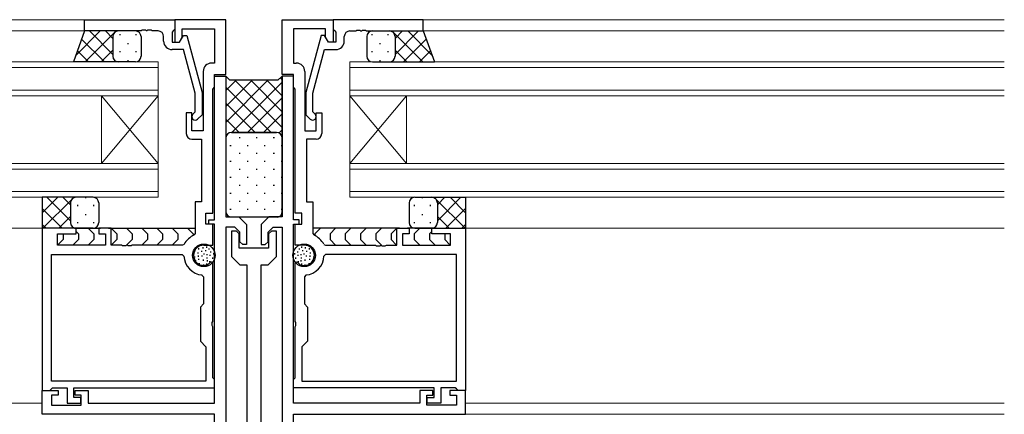
# Model space of a CAD drawing. Extents: x 0 to 1587, y 0 to 1128.
# Drawn here: x 977 to 1151, y 338 to 408 of the extents above; entities that cross this region are included whole.
import ezdxf

# ---------------------------------------------------------------- set-up
doc = ezdxf.new("R2010")
doc.units = 0
for name, color, linetype, lineweight in [('YKK_11', 7, 'CONTINUOUS', 30), ('YKK_12', 2, 'CONTINUOUS', 13), ('YKK_13', 4, 'CONTINUOUS', 30)]:
    doc.layers.add(name, color=color, linetype=linetype, lineweight=lineweight)

msp = doc.modelspace()

# ---------------------------------------------------------------- linework, layer by layer
at = {"layer": 'YKK_11', "linetype": 'ByBlock', "lineweight": -2, "ltscale": 0.5}
for p, q in [((988.33, 407.8), (1004.33, 407.8)), ((988.33, 405.8), (988.33, 407.8)), ((1004.33, 407.8), (1004.33, 406.1)), ((1013.33, 407.8), (1004.33, 407.8)), ((1004.33, 407.8), (1004.33, 403.8)), ((1013.33, 398.1), (1013.33, 407.8)), ((1023.33, 398.1), (1023.33, 407.8)), ((1023.33, 407.8), (1032.33, 407.8)), ((1048.33, 407.8), (1032.33, 407.8)), ((1032.33, 407.8), (1032.33, 406.1)), ((1032.33, 407.8), (1032.33, 403.8)), ((1048.33, 405.8), (1048.33, 407.8)), ((998.37, 405.8), (988.33, 405.8)), ((998.55, 405.92), (998.37, 405.8)), ((999.1, 405.92), (998.55, 405.92)), ((999.28, 405.8), (999.1, 405.92)), ((999.37, 405.8), (999.28, 405.8)), ((999.55, 405.92), (999.37, 405.8)), ((1000.1, 405.92), (999.55, 405.92)), ((1000.28, 405.8), (1000.1, 405.92)), ((1001.33, 405.8), (1000.28, 405.8)), ((1002.33, 404), (1002.33, 404.8)), ((1004.03, 405.8), (1003.83, 405.6)), ((1003.83, 405.6), (1003.83, 403.8)), ((1004.33, 406.1), (1004.03, 405.8)), ((1005.13, 403.8), (1005.82, 405)), ((1005.63, 404.67), (1005.63, 406.17)), ((1005.63, 406.17), (1011.33, 406.17)), ((1005.82, 405), (1006.42, 405)), ((1006.42, 405), (1009.13, 394.9)), ((1011.33, 406.17), (1011.33, 400.1)), ((1031.03, 406.17), (1025.33, 406.17)), ((1025.33, 406.17), (1025.33, 400.1)), ((1030.23, 405), (1027.53, 394.9)), ((1030.83, 405), (1030.23, 405)), ((1031.53, 403.8), (1030.83, 405)), ((1031.03, 404.67), (1031.03, 406.17)), ((1032.33, 406.1), (1032.63, 405.8)), ((1032.63, 405.8), (1032.83, 405.6)), ((1032.83, 405.6), (1032.83, 403.8)), ((1034.33, 404), (1034.33, 404.8)), ((1035.33, 405.8), (1036.37, 405.8)), ((1036.37, 405.8), (1036.55, 405.92)), ((1036.55, 405.92), (1037.1, 405.92)), ((1037.1, 405.92), (1037.28, 405.8)), ((1037.28, 405.8), (1037.37, 405.8)), ((1037.37, 405.8), (1037.55, 405.92)), ((1037.55, 405.92), (1038.1, 405.92)), ((1038.1, 405.92), (1038.28, 405.8)), ((1038.28, 405.8), (1048.33, 405.8)), ((1003.83, 403.8), (1005.13, 403.8)), ((1004.33, 403.8), (1005.13, 403.8)), ((1005.13, 403.8), (1005.63, 404.67)), ((1031.53, 403.8), (1031.03, 404.67)), ((1032.83, 403.8), (1031.53, 403.8)), ((1032.33, 403.8), (1031.53, 403.8)), ((1005.85, 402.5), (1003.83, 402.5)), ((1007.93, 394.74), (1005.85, 402.5)), ((1028.73, 394.74), (1030.81, 402.5)), ((1030.81, 402.5), (1032.83, 402.5)), ((1011.33, 400.1), (1010.83, 400.1)), ((1025.33, 400.1), (1025.83, 400.1)), ((1009.33, 398.6), (1009.33, 388.1)), ((1011.33, 395.8), (1011.33, 398.1)), ((1011.33, 398.1), (1013.33, 398.1)), ((1011.33, 372.3), (1011.33, 397.8)), ((1011.33, 397.8), (1013.33, 397.8)), ((1013.33, 397.8), (1013.33, 372.8)), ((1025.33, 398.1), (1023.33, 398.1)), ((1025.33, 397.8), (1023.33, 397.8)), ((1023.33, 397.8), (1023.33, 372.8)), ((1025.33, 395.8), (1025.33, 398.1)), ((1025.33, 372.3), (1025.33, 397.8)), ((1027.33, 398.6), (1027.33, 388.1)), ((1007.93, 391.45), (1007.93, 394.74)), ((1009.13, 394.9), (1009.13, 390.95)), ((1011.03, 395.5), (1011.33, 395.8)), ((1011.03, 373.5), (1011.03, 395.5)), ((1025.63, 395.5), (1025.33, 395.8)), ((1025.63, 373.5), (1025.63, 395.5)), ((1027.53, 394.9), (1027.53, 390.95)), ((1028.73, 391.45), (1028.73, 394.74)), ((1007.33, 391.3), (1006.33, 391.3)), ((1006.33, 391.3), (1006.33, 387.6)), ((1007.33, 388.1), (1007.33, 391.3)), ((1007.5, 391.02), (1007.93, 391.45)), ((1009.13, 390.95), (1008.35, 390.18)), ((1027.53, 390.95), (1028.3, 390.18)), ((1029.15, 391.02), (1028.73, 391.45)), ((1029.33, 388.1), (1029.33, 391.3)), ((1029.33, 391.3), (1030.33, 391.3)), ((1030.33, 391.3), (1030.33, 387.6)), ((1009.33, 388.1), (1007.33, 388.1)), ((1027.33, 388.1), (1029.33, 388.1)), ((1007.33, 386.6), (1009.03, 386.6)), ((1009.03, 386.6), (1009.03, 375.5)), ((1029.33, 386.6), (1027.63, 386.6)), ((1027.63, 386.6), (1027.63, 375.5)), ((1009.03, 375.5), (1007.9, 375.5)), ((1007.9, 375.5), (1007.9, 369.89)), ((1027.63, 375.5), (1028.76, 375.5)), ((1028.76, 375.5), (1028.76, 369.89)), ((1009.83, 371.5), (1009.83, 373.5)), ((1009.83, 373.5), (1011.03, 373.5)), ((1026.83, 373.5), (1025.63, 373.5)), ((1026.83, 371.5), (1026.83, 373.5)), ((1010.33, 371.5), (1010.33, 372.3)), ((1010.33, 372.3), (1011.33, 372.3)), ((1013.33, 372.8), (1015.67, 372.8)), ((1015.67, 372.8), (1017.03, 371.45)), ((1020.98, 372.8), (1019.63, 371.45)), ((1023.33, 372.8), (1020.98, 372.8)), ((1026.33, 372.3), (1025.33, 372.3)), ((1026.33, 371.5), (1026.33, 372.3)), ((980.83, 370.8), (980.83, 342)), ((986.83, 370.8), (980.83, 370.8)), ((983.53, 367.8), (983.53, 369.8)), ((983.53, 369.8), (986.83, 369.8)), ((986.83, 369.8), (986.83, 370.8)), ((993.03, 370.8), (990.83, 370.8)), ((990.83, 370.8), (990.83, 369.8)), ((990.83, 369.8), (992.03, 369.8)), ((992.03, 369.8), (992.03, 367.8)), ((993.03, 367.8), (993.03, 370.8)), ((1007.9, 369.89), (1007.72, 369.62)), ((1011.03, 371.5), (1009.83, 371.5)), ((1011.33, 371.5), (1010.33, 371.5)), ((1011.03, 367.8), (1011.03, 371.5)), ((1011.33, 339.8), (1011.33, 371.5)), ((1013.33, 371), (1013.33, 328.76)), ((1014.93, 371), (1013.33, 371)), ((1015.23, 370.3), (1014.33, 370.3)), ((1014.33, 370.3), (1014.33, 365.8)), ((1015.83, 370.1), (1014.93, 371)), ((1015.73, 369.8), (1015.23, 370.3)), ((1015.73, 367.3), (1015.73, 369.8)), ((1015.83, 368.4), (1015.83, 370.1)), ((1017.03, 371.45), (1017.03, 367.9)), ((1019.63, 371.45), (1019.63, 367.9)), ((1020.83, 370.1), (1021.73, 371)), ((1020.83, 368.4), (1020.83, 370.1)), ((1021.43, 370.3), (1020.93, 369.8)), ((1020.93, 369.8), (1020.93, 367.3)), ((1022.33, 370.3), (1021.43, 370.3)), ((1021.73, 371), (1023.33, 371)), ((1022.33, 365.8), (1022.33, 370.3)), ((1023.33, 371), (1023.33, 328.76)), ((1025.33, 339.8), (1025.33, 371.5)), ((1025.33, 371.5), (1026.33, 371.5)), ((1025.63, 367.8), (1025.63, 371.5)), ((1025.63, 371.5), (1026.83, 371.5)), ((1028.76, 369.89), (1028.93, 369.62)), ((1043.63, 367.8), (1043.63, 370.8)), ((1043.63, 370.8), (1045.83, 370.8)), ((1045.83, 369.8), (1044.63, 369.8)), ((1044.63, 369.8), (1044.63, 367.8)), ((1045.83, 370.8), (1045.83, 369.8)), ((1049.83, 369.8), (1049.83, 370.8)), ((1049.83, 370.8), (1055.83, 370.8)), ((1053.13, 369.8), (1049.83, 369.8)), ((1053.13, 367.8), (1053.13, 369.8)), ((1055.83, 370.8), (1055.83, 342)), ((1016.33, 367.9), (1015.83, 368.4)), ((1020.33, 367.9), (1020.83, 368.4)), ((992.03, 367.8), (983.53, 367.8)), ((994.87, 367.8), (993.03, 367.8)), ((995.05, 367.68), (994.87, 367.8)), ((995.6, 367.68), (995.05, 367.68)), ((995.78, 367.8), (995.6, 367.68)), ((995.87, 367.8), (995.78, 367.8)), ((996.05, 367.68), (995.87, 367.8)), ((996.6, 367.68), (996.05, 367.68)), ((996.78, 367.8), (996.6, 367.68)), ((1005.67, 367.8), (996.78, 367.8)), ((1005.94, 367.95), (1005.67, 367.8)), ((1009.43, 367.8), (1011.03, 367.8)), ((1020.93, 367.3), (1015.73, 367.3)), ((1017.03, 367.9), (1016.33, 367.9)), ((1019.63, 367.9), (1020.33, 367.9)), ((1027.23, 367.8), (1025.63, 367.8)), ((1030.72, 367.95), (1030.98, 367.8)), ((1030.98, 367.8), (1039.87, 367.8)), ((1039.87, 367.8), (1040.05, 367.68)), ((1040.05, 367.68), (1040.6, 367.68)), ((1040.6, 367.68), (1040.78, 367.8)), ((1040.78, 367.8), (1040.87, 367.8)), ((1040.87, 367.8), (1041.05, 367.68)), ((1041.05, 367.68), (1041.6, 367.68)), ((1041.6, 367.68), (1041.78, 367.8)), ((1041.78, 367.8), (1043.63, 367.8)), ((1044.63, 367.8), (1053.13, 367.8)), ((982.46, 343.7), (982.46, 366.17)), ((982.46, 366.17), (1005.63, 366.17)), ((1005.63, 366.17), (1005.93, 365.88)), ((1010.66, 364.85), (1010, 364.2)), ((1011.03, 364.7), (1010.66, 364.85)), ((1011.03, 354.26), (1011.03, 364.7)), ((1014.33, 365.8), (1015.83, 364.3)), ((1020.83, 364.3), (1022.33, 365.8)), ((1025.63, 364.7), (1026, 364.85)), ((1025.63, 354.26), (1025.63, 364.7)), ((1026, 364.85), (1026.65, 364.2)), ((1031.02, 366.17), (1030.72, 365.88)), ((1054.2, 366.17), (1031.02, 366.17)), ((1054.2, 343.7), (1054.2, 366.17)), ((1010, 364.2), (1009.43, 364.2)), ((1015.83, 364.3), (1017.08, 364.3)), ((1017.08, 364.3), (1017.08, 317.8)), ((1019.58, 317.8), (1019.58, 364.3)), ((1019.58, 364.3), (1020.83, 364.3)), ((1026.65, 364.2), (1027.23, 364.2)), ((1009.12, 362.51), (1009.4, 362.21)), ((1009.4, 362.21), (1009.4, 357.37)), ((1027.53, 362.51), (1027.26, 362.21)), ((1027.26, 362.21), (1027.26, 357.37)), ((1009.4, 357.37), (1008.83, 356.8)), ((1008.83, 356.8), (1008.83, 350.8)), ((1027.26, 357.37), (1027.83, 356.8)), ((1027.83, 356.8), (1027.83, 350.8)), ((1010.91, 354.07), (1011.03, 354.26)), ((1025.75, 354.07), (1025.63, 354.26)), ((1010.91, 353.53), (1010.91, 354.07)), ((1011.03, 353.34), (1010.91, 353.53)), ((1011.03, 344.3), (1011.03, 353.34)), ((1025.63, 353.34), (1025.75, 353.53)), ((1025.63, 344.3), (1025.63, 353.34)), ((1025.75, 353.53), (1025.75, 354.07)), ((1008.83, 350.8), (1009.83, 349.8)), ((1027.83, 350.8), (1026.83, 349.8)), ((1009.83, 349.8), (1009.83, 343.7)), ((1026.83, 349.8), (1026.83, 343.7)), ((1009.83, 343.7), (982.46, 343.7)), ((1011.33, 344), (1011.03, 344.3)), ((1011.33, 342.5), (1011.33, 344)), ((1025.33, 344), (1025.63, 344.3)), ((1025.33, 342.5), (1025.33, 344)), ((1026.83, 343.7), (1054.2, 343.7)), ((980.83, 337.8), (980.83, 342)), ((980.83, 342), (983.63, 342)), ((980.83, 342), (982.16, 342)), ((982.16, 342), (982.46, 342.3)), ((982.46, 342.3), (982.66, 342.5)), ((982.66, 342.5), (985.23, 342.5)), ((983.63, 342), (983.63, 341.2)), ((985.23, 342.5), (985.23, 339.8)), ((986.43, 340.8), (986.43, 342.5)), ((986.43, 342.5), (1011.33, 342.5)), ((986.63, 341.2), (986.63, 342)), ((986.63, 342), (988.93, 342)), ((988.93, 342), (988.93, 339.8)), ((1050.23, 342.5), (1025.33, 342.5)), ((1050.03, 342), (1047.73, 342)), ((1047.73, 342), (1047.73, 339.8)), ((1050.03, 341.2), (1050.03, 342)), ((1050.23, 340.8), (1050.23, 342.5)), ((1054, 342.5), (1051.43, 342.5)), ((1051.43, 342.5), (1051.43, 339.8)), ((1055.83, 342), (1053.03, 342)), ((1053.03, 342), (1053.03, 341.2)), ((1054.2, 342.3), (1054, 342.5)), ((1054.5, 342), (1054.2, 342.3)), ((1055.83, 342), (1054.5, 342)), ((1055.83, 337.8), (1055.83, 342)), ((983.63, 341.2), (982.46, 341.2)), ((982.46, 341.2), (982.46, 339.43)), ((987.63, 340.8), (986.43, 340.8)), ((987.73, 341.2), (986.63, 341.2)), ((987.63, 339.8), (987.63, 340.8)), ((987.73, 339.43), (987.73, 341.2)), ((1048.93, 339.43), (1048.93, 341.2)), ((1048.93, 341.2), (1050.03, 341.2)), ((1049.03, 339.8), (1049.03, 340.8)), ((1049.03, 340.8), (1050.23, 340.8)), ((1053.03, 341.2), (1054.2, 341.2)), ((1054.2, 341.2), (1054.2, 339.43)), ((982.46, 339.43), (987.73, 339.43)), ((985.23, 339.8), (987.63, 339.8)), ((988.93, 339.8), (1011.33, 339.8)), ((1047.73, 339.8), (1025.33, 339.8)), ((1054.2, 339.43), (1048.93, 339.43)), ((1051.43, 339.8), (1049.03, 339.8)), ((1011.33, 337.8), (980.83, 337.8)), ((1011.33, 320.3), (1011.33, 337.8)), ((1025.33, 320.3), (1025.33, 337.8)), ((1025.33, 337.8), (1055.83, 337.8))]:
    msp.add_line(p, q, dxfattribs=at)
for centre, radius, start, end in [((1001.33, 404.8), 1, 0, 90), ((1035.33, 404.8), 1, 90, 180), ((1003.83, 404), 1.5, 180, 270), ((1032.83, 404), 1.5, 270, 360), ((1010.83, 398.6), 1.5, 90, 180), ((1025.83, 398.6), 1.5, 0, 90), ((1007.93, 390.6), 0.6, 135, 315), ((1028.73, 390.6), 0.6, 225, 45), ((1007.33, 387.6), 1, 180, 270), ((1029.33, 387.6), 1, 270, 360), ((1009.43, 366), 4, 115.1875, 150.7664), ((1027.23, 366), 4, 29.2336, 64.8125), ((1009.43, 366), 1.8, 90, 270), ((1027.23, 366), 1.8, 270, 90), ((1009.43, 366), 3.5, 181.9605, 265.018), ((1027.23, 366), 3.5, 274.982, 358.0395)]:
    msp.add_arc(centre, radius, start, end, dxfattribs=at)
at = {"layer": 'YKK_12'}
for p, q in [((812.33, 407.8), (988.63, 407.8)), ((1048.03, 407.8), (1151.25, 407.8)), ((812.33, 405.8), (988.63, 405.8)), ((1151.25, 405.8), (1048.03, 405.8)), ((812.33, 400.3), (1001.33, 400.3)), ((1001.33, 400.3), (1001.33, 394.3)), ((1035.33, 400.3), (1035.33, 394.3)), ((1151.25, 400.3), (1035.33, 400.3)), ((812.33, 399.3), (1001.33, 399.3)), ((1151.25, 399.3), (1035.33, 399.3)), ((812.33, 395.3), (1001.33, 395.3)), ((812.33, 394.3), (1001.33, 394.3)), ((991.33, 394.3), (991.33, 382.3)), ((1001.33, 394.3), (991.33, 382.3)), ((1001.33, 382.3), (991.33, 394.3)), ((1001.33, 394.3), (1001.33, 382.3)), ((1151.25, 395.3), (1035.33, 395.3)), ((1035.33, 394.3), (1035.33, 382.3)), ((1035.33, 394.3), (1045.33, 382.3)), ((1035.33, 382.3), (1045.33, 394.3)), ((1151.25, 394.3), (1035.33, 394.3)), ((1045.33, 394.3), (1045.33, 382.3)), ((812.33, 382.3), (1001.33, 382.3)), ((1001.33, 382.3), (1001.33, 376.3)), ((1035.33, 382.3), (1035.33, 376.3)), ((1151.25, 382.3), (1035.33, 382.3)), ((812.33, 381.3), (1001.33, 381.3)), ((1151.25, 381.3), (1035.33, 381.3)), ((812.33, 377.3), (1001.33, 377.3)), ((1151.25, 377.3), (1035.33, 377.3)), ((812.33, 376.3), (1001.33, 376.3)), ((1151.25, 376.3), (1035.33, 376.3)), ((812.33, 370.8), (981.33, 370.8)), ((1055.33, 370.8), (1151.25, 370.8)), ((812.33, 339.8), (980.83, 339.8)), ((1151.25, 339.8), (1055.83, 339.8)), ((1151.25, 337.8), (1025.33, 337.8))]:
    msp.add_line(p, q, dxfattribs=at)
at = {"layer": 'YKK_13'}
for p, q in [((988.33, 405.8), (986.33, 400.31)), ((994.33, 405.8), (988.33, 405.8)), ((993.33, 404.8), (993.33, 401.3)), ((993.33, 404.8), (993.33, 401.3)), ((997.33, 405.8), (994.33, 405.8)), ((998.33, 404.8), (998.33, 401.3)), ((1038.33, 404.8), (1038.33, 401.3)), ((1039.33, 405.8), (1042.33, 405.8)), ((1042.33, 405.8), (1048.33, 405.8)), ((1043.33, 404.8), (1043.33, 401.3)), ((1043.33, 404.8), (1043.33, 401.3)), ((1048.33, 405.8), (1050.33, 400.31)), ((994.33, 400.3), (986.33, 400.3)), ((997.33, 400.3), (994.33, 400.3)), ((1039.33, 400.3), (1042.33, 400.3)), ((1042.33, 400.3), (1050.33, 400.3)), ((986.83, 376.3), (980.83, 376.3)), ((980.83, 376.3), (980.83, 370.8)), ((985.83, 375.3), (985.83, 371.8)), ((985.83, 375.3), (985.83, 371.8)), ((989.83, 376.3), (986.83, 376.3)), ((990.83, 375.3), (990.83, 371.8)), ((1045.83, 375.3), (1045.83, 371.8)), ((1046.83, 376.3), (1049.83, 376.3)), ((1049.83, 376.3), (1055.83, 376.3)), ((1050.83, 375.3), (1050.83, 371.8)), ((1050.83, 375.3), (1050.83, 371.8)), ((1055.83, 376.3), (1055.83, 370.8)), ((986.83, 370.8), (980.83, 370.8)), ((984.52, 369.8), (984.52, 369.8)), ((984.52, 369.8), (984.52, 368.8)), ((986.52, 370.8), (991.12, 370.8)), ((986.82, 370.21), (987.23, 369.8)), ((989.83, 370.8), (986.83, 370.8)), ((987.23, 369.8), (987.23, 368.8)), ((988.94, 370.8), (989.94, 369.8)), ((989.94, 369.8), (989.94, 368.8)), ((992.53, 370.8), (1007.89, 370.8)), ((993.02, 370.8), (994.02, 369.8)), ((994.02, 369.8), (994.02, 368.8)), ((995.73, 370.8), (996.73, 369.8)), ((996.73, 369.8), (996.73, 368.8)), ((998.44, 370.8), (999.44, 369.8)), ((999.44, 369.8), (999.44, 368.8)), ((1001.14, 370.8), (1002.14, 369.8)), ((1002.14, 369.8), (1002.14, 368.8)), ((1003.85, 370.8), (1004.85, 369.8)), ((1004.85, 369.8), (1004.85, 368.8)), ((1006.56, 370.8), (1007.56, 369.8)), ((1007.56, 369.8), (1007.56, 369.54)), ((1044.13, 370.8), (1028.76, 370.8)), ((1030.09, 370.8), (1029.09, 369.8)), ((1029.09, 369.8), (1029.09, 369.54)), ((1032.8, 370.8), (1031.8, 369.8)), ((1031.8, 369.8), (1031.8, 368.8)), ((1035.51, 370.8), (1034.51, 369.8)), ((1034.51, 369.8), (1034.51, 368.8)), ((1038.22, 370.8), (1037.22, 369.8)), ((1037.22, 369.8), (1037.22, 368.8)), ((1040.92, 370.8), (1039.92, 369.8)), ((1039.92, 369.8), (1039.92, 368.8)), ((1043.63, 370.8), (1042.63, 369.8)), ((1042.63, 369.8), (1042.63, 368.8)), ((1050.13, 370.8), (1045.54, 370.8)), ((1047.72, 370.8), (1046.72, 369.8)), ((1046.72, 369.8), (1046.72, 368.8)), ((1046.83, 370.8), (1049.83, 370.8)), ((1049.83, 370.21), (1049.42, 369.8)), ((1049.42, 369.8), (1049.42, 368.8)), ((1049.83, 370.8), (1055.83, 370.8)), ((1052.13, 369.8), (1052.13, 369.8)), ((1052.13, 369.8), (1052.13, 368.8)), ((984.52, 368.8), (983.61, 367.89)), ((987.23, 368.8), (986.23, 367.8)), ((989.94, 368.8), (988.94, 367.8)), ((994.02, 368.8), (993.11, 367.89)), ((996.73, 368.8), (995.73, 367.8)), ((999.44, 368.8), (998.44, 367.8)), ((1002.14, 368.8), (1001.14, 367.8)), ((1004.85, 368.8), (1003.85, 367.8)), ((1031.8, 368.8), (1032.8, 367.8)), ((1034.51, 368.8), (1035.51, 367.8)), ((1037.22, 368.8), (1038.22, 367.8)), ((1039.92, 368.8), (1040.92, 367.8)), ((1042.63, 368.8), (1043.54, 367.89)), ((1046.72, 368.8), (1047.72, 367.8)), ((1049.42, 368.8), (1050.42, 367.8)), ((1052.13, 368.8), (1053.04, 367.89)), ((1007.7, 366.5), (1007.7, 366.3)), ((1008.39, 366.52), (1008.39, 366.32)), ((1008.53, 367.26), (1008.53, 367.06)), ((1009.01, 366.8), (1009.01, 366.6)), ((1009.26, 367.44), (1009.26, 367.24)), ((1009.47, 366.34), (1009.47, 366.14)), ((1009.72, 366.94), (1009.72, 366.74)), ((1009.89, 367.56), (1009.89, 367.36)), ((1010.35, 367.24), (1010.35, 367.04)), ((1010.6, 366.68), (1010.6, 366.48)), ((1011.15, 366.36), (1011.15, 366.16)), ((1025.5, 366.36), (1025.5, 366.16)), ((1026.05, 366.68), (1026.05, 366.48)), ((1026.31, 367.24), (1026.31, 367.04)), ((1026.77, 367.56), (1026.77, 367.36)), ((1026.93, 366.94), (1026.93, 366.74)), ((1027.18, 366.34), (1027.18, 366.14)), ((1027.39, 367.44), (1027.39, 367.24)), ((1027.64, 366.8), (1027.64, 366.6)), ((1028.12, 367.26), (1028.12, 367.06)), ((1028.26, 366.52), (1028.26, 366.32)), ((1028.95, 366.5), (1028.95, 366.3)), ((1007.77, 365.79), (1007.77, 365.59)), ((1007.98, 365.12), (1007.98, 364.92)), ((1008.44, 365.95), (1008.44, 365.75)), ((1008.48, 365.4), (1008.48, 365.2)), ((1008.62, 364.59), (1008.62, 364.39)), ((1009.1, 365.99), (1009.1, 365.79)), ((1009.31, 365.24), (1009.31, 365.04)), ((1009.95, 365.63), (1009.95, 365.43)), ((1010, 366.22), (1010, 366.02)), ((1010.05, 365.12), (1010.05, 364.92)), ((1010.48, 364.98), (1010.48, 364.78)), ((1010.53, 366.09), (1010.53, 365.89)), ((1010.99, 365.6), (1010.99, 365.4)), ((1025.66, 365.6), (1025.66, 365.4)), ((1026.12, 366.09), (1026.12, 365.89)), ((1026.17, 364.98), (1026.17, 364.78)), ((1026.61, 365.12), (1026.61, 364.92)), ((1026.65, 366.22), (1026.65, 366.02)), ((1026.7, 365.63), (1026.7, 365.43)), ((1027.34, 365.24), (1027.34, 365.04)), ((1027.55, 365.99), (1027.55, 365.79)), ((1028.03, 364.59), (1028.03, 364.39)), ((1028.17, 365.4), (1028.17, 365.2)), ((1028.22, 365.95), (1028.22, 365.75)), ((1028.68, 365.12), (1028.68, 364.92)), ((1028.88, 365.79), (1028.88, 365.59)), ((1009.33, 364.36), (1009.33, 364.16)), ((1009.89, 364.54), (1009.89, 364.34)), ((1026.77, 364.54), (1026.77, 364.34)), ((1027.32, 364.36), (1027.32, 364.16))]:
    msp.add_line(p, q, dxfattribs=at)
at = {"layer": 'YKK_13', "linetype": 'Continuous'}
for p, q in [((986.75, 401.47), (991.08, 405.8)), ((988.41, 400.3), (993.91, 405.8)), ((989.18, 405.8), (993.33, 401.65)), ((992, 405.8), (993.33, 404.48)), ((994.59, 405.25), (994.59, 405.05)), ((997.42, 405.25), (997.42, 405.05)), ((1039.23, 405.25), (1039.23, 405.05)), ((1042.06, 405.25), (1042.06, 405.05)), ((1048.24, 400.3), (1042.74, 405.8)), ((1047.48, 405.8), (1043.33, 401.65)), ((1044.65, 405.8), (1043.33, 404.48)), ((1049.9, 401.47), (1045.57, 405.8)), ((987.8, 404.35), (991.85, 400.3)), ((996.01, 403.63), (996.01, 403.43)), ((1040.65, 403.63), (1040.65, 403.43)), ((1048.85, 404.35), (1044.8, 400.3)), ((987.04, 402.28), (989.02, 400.3)), ((991.24, 400.3), (993.33, 402.39)), ((994.59, 402.22), (994.59, 402.02)), ((997.42, 402.22), (997.42, 402.02)), ((1039.23, 402.22), (1039.23, 402.02)), ((1042.06, 402.22), (1042.06, 402.02)), ((1045.42, 400.3), (1043.33, 402.39)), ((1049.61, 402.28), (1047.63, 400.3)), ((994.07, 400.3), (994.09, 400.33)), ((996.01, 400.6), (996.01, 400.4)), ((1040.65, 400.6), (1040.65, 400.4)), ((1042.59, 400.3), (1042.56, 400.33)), ((980.83, 373.53), (983.6, 376.3)), ((980.92, 370.8), (986.04, 375.91)), ((981.66, 376.3), (985.83, 372.14)), ((984.49, 376.3), (985.83, 374.96)), ((986.21, 376.09), (986.42, 376.3)), ((988.51, 376.3), (988.51, 376.14)), ((1048.15, 376.3), (1048.15, 376.14)), ((1050.44, 376.09), (1050.23, 376.3)), ((1055.73, 370.8), (1050.62, 375.91)), ((1054.99, 376.3), (1050.83, 372.14)), ((1052.16, 376.3), (1050.83, 374.96)), ((1055.83, 373.53), (1053.06, 376.3)), ((980.83, 374.31), (984.33, 370.8)), ((987.09, 374.93), (987.09, 374.73)), ((988.51, 373.31), (988.51, 373.11)), ((989.92, 374.93), (989.92, 374.73)), ((1046.73, 374.93), (1046.73, 374.73)), ((1048.15, 373.31), (1048.15, 373.11)), ((1049.56, 374.93), (1049.56, 374.73)), ((1055.83, 374.31), (1052.32, 370.8)), ((983.75, 370.8), (985.83, 372.87)), ((987.09, 371.9), (987.09, 371.7)), ((989.92, 371.9), (989.92, 371.7)), ((1046.73, 371.9), (1046.73, 371.7)), ((1049.56, 371.9), (1049.56, 371.7)), ((1052.9, 370.8), (1050.83, 372.87)), ((980.83, 371.48), (981.51, 370.8)), ((986.58, 370.8), (986.61, 370.82)), ((1050.07, 370.8), (1050.05, 370.82)), ((1055.83, 371.48), (1055.15, 370.8))]:
    msp.add_line(p, q, dxfattribs=at)
at = {"layer": 'YKK_13', "transparency": 33554687}
for p, q in [((1014.08, 397.05), (1013.33, 397.8)), ((1013.33, 397.8), (1013.33, 386.8)), ((1014.08, 397.05), (1013.33, 397.8)), ((1023.33, 397.8), (1022.58, 397.05)), ((1023.33, 397.8), (1022.58, 397.05)), ((1023.33, 386.8), (1023.33, 397.8)), ((1022.58, 397.05), (1014.08, 397.05)), ((1022.58, 397.05), (1014.08, 397.05)), ((1022.33, 387.8), (1014.33, 387.8)), ((1014.33, 387.8), (1022.33, 387.8)), ((1013.33, 386.8), (1013.33, 373.8)), ((1023.33, 373.8), (1023.33, 386.8)), ((1014.33, 372.8), (1022.53, 372.8))]:
    msp.add_line(p, q, dxfattribs=at)
at = {"layer": 'YKK_13', "linetype": 'Continuous', "transparency": 33554687}
for p, q in [((1013.33, 395.23), (1015.15, 397.05)), ((1013.33, 392.4), (1017.98, 397.05)), ((1013.33, 389.57), (1020.81, 397.05)), ((1014.39, 387.8), (1023.33, 396.74)), ((1023.33, 388.65), (1014.93, 397.05)), ((1023.33, 391.48), (1017.76, 397.05)), ((1023.33, 394.31), (1020.59, 397.05)), ((1023.33, 397.14), (1022.99, 397.47)), ((1021.35, 387.8), (1013.33, 395.82)), ((1018.52, 387.8), (1013.33, 393)), ((1017.21, 387.8), (1023.33, 393.91)), ((1020.04, 387.8), (1023.33, 391.08)), ((1015.69, 387.8), (1013.33, 390.17)), ((1013.43, 387.24), (1013.33, 387.34)), ((1022.77, 387.7), (1023.33, 388.25)), ((1014.07, 385.51), (1014.27, 385.51)), ((1015.69, 386.93), (1015.89, 386.93)), ((1017.1, 385.51), (1017.3, 385.51)), ((1018.72, 386.93), (1018.92, 386.93)), ((1020.13, 385.51), (1020.33, 385.51)), ((1021.75, 386.93), (1021.95, 386.93)), ((1023.16, 385.51), (1023.33, 385.51)), ((1015.69, 384.1), (1015.89, 384.1)), ((1018.72, 384.1), (1018.92, 384.1)), ((1021.75, 384.1), (1021.95, 384.1)), ((1014.07, 382.68), (1014.27, 382.68)), ((1017.1, 382.68), (1017.3, 382.68)), ((1020.13, 382.68), (1020.33, 382.68)), ((1023.16, 382.68), (1023.33, 382.68)), ((1015.69, 381.27), (1015.89, 381.27)), ((1018.72, 381.27), (1018.92, 381.27)), ((1021.75, 381.27), (1021.95, 381.27)), ((1014.07, 379.85), (1014.27, 379.85)), ((1017.1, 379.85), (1017.3, 379.85)), ((1020.13, 379.85), (1020.33, 379.85)), ((1023.16, 379.85), (1023.33, 379.85)), ((1014.07, 377.02), (1014.27, 377.02)), ((1015.69, 378.44), (1015.89, 378.44)), ((1017.1, 377.02), (1017.3, 377.02)), ((1018.72, 378.44), (1018.92, 378.44)), ((1020.13, 377.02), (1020.33, 377.02)), ((1021.75, 378.44), (1021.95, 378.44)), ((1023.16, 377.02), (1023.33, 377.02)), ((1015.69, 375.61), (1015.89, 375.61)), ((1018.72, 375.61), (1018.92, 375.61)), ((1021.75, 375.61), (1021.95, 375.61)), ((1014.07, 374.19), (1014.27, 374.19)), ((1017.1, 374.19), (1017.3, 374.19)), ((1020.13, 374.19), (1020.33, 374.19)), ((1023.16, 374.19), (1023.33, 374.19))]:
    msp.add_line(p, q, dxfattribs=at)
at = {"layer": 'YKK_13'}
for centre in [(1009.43, 366), (1027.23, 366)]:
    msp.add_circle(centre, 2, dxfattribs=at)
for centre, start, end in [((994.33, 404.8), 90, 180), ((994.33, 404.8), 90, 180), ((997.33, 404.8), 0, 90), ((1039.33, 404.8), 90, 180), ((1042.33, 404.8), 0, 90), ((1042.33, 404.8), 0, 90), ((994.33, 401.3), 180, 270), ((994.33, 401.3), 180, 270), ((997.33, 401.3), 270, 0), ((1039.33, 401.3), 180, 270), ((1042.33, 401.3), 270, 0), ((1042.33, 401.3), 270, 0), ((986.83, 375.3), 90, 180), ((986.83, 375.3), 90, 180), ((989.83, 375.3), 0, 90), ((1046.83, 375.3), 90, 180), ((1049.83, 375.3), 0, 90), ((1049.83, 375.3), 0, 90), ((986.83, 371.8), 180, 270), ((986.83, 371.8), 180, 270), ((989.83, 371.8), 270, 0), ((1046.83, 371.8), 180, 270), ((1049.83, 371.8), 270, 0), ((1049.83, 371.8), 270, 0)]:
    msp.add_arc(centre, 1, start, end, dxfattribs=at)
at = {"layer": 'YKK_13', "transparency": 33554687}
for centre, radius, start, end in [((1014.33, 386.8), 1, 90, 180), ((1014.33, 386.8), 1, 90, 180), ((1022.33, 386.8), 1, 0, 90), ((1022.33, 386.8), 1, 0, 90), ((1014.33, 373.8), 1, 180, 270), ((1022.38, 373.73), 0.945, 278.6595, 4.0209)]:
    msp.add_arc(centre, radius, start, end, dxfattribs=at)

doc.saveas('drawing.dxf')
